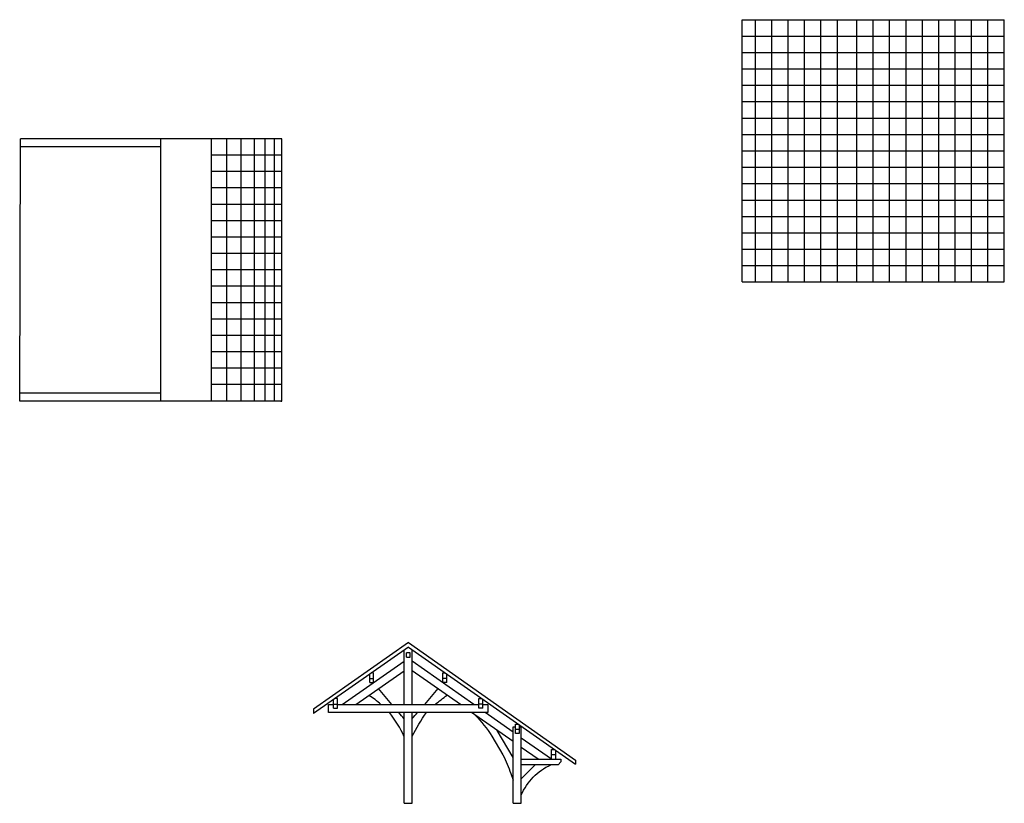
# Model space of a CAD drawing. Units: millimetres. Extents: x 2 to 32.1, y 17.6 to 41.5.
import ezdxf

# ---------------------------------------------------------------- set-up
doc = ezdxf.new("R2010")
doc.units = ezdxf.units.MM
for name, color, linetype in [('alçado', 1, 'Continuous'), ('corte', 4, 'Continuous'), ('planta', 90, 'Continuous')]:
    doc.layers.add(name, color=color, linetype=linetype)

msp = doc.modelspace()

# ---------------------------------------------------------------- linework, layer by layer
at = {"layer": 'alçado'}
for p, q in [((13.899, 22.538), (10.995, 20.504)), ((13.892, 22.402), (10.995, 20.38)), ((13.766, 20.648), (13.766, 22.313)), ((13.892, 22.402), (18.995, 18.832)), ((13.899, 22.538), (18.995, 18.956)), ((14.008, 20.648), (14.008, 22.321)), ((11.875, 20.648), (13.766, 21.973)), ((13.945, 22.227), (13.833, 22.227)), ((13.833, 22.092), (13.833, 22.227)), ((13.833, 22.092), (13.945, 22.092)), ((13.945, 22.092), (13.945, 22.227)), ((15.89, 20.648), (14.008, 21.973)), ((12.29, 20.648), (13.766, 21.682)), ((15.481, 20.648), (14.008, 21.682)), ((12.712, 21.322), (12.712, 21.578)), ((12.712, 21.446), (12.83, 21.446)), ((12.83, 21.613), (12.762, 21.613)), ((12.83, 21.322), (12.83, 21.613)), ((14.943, 21.322), (14.943, 21.613)), ((14.943, 21.613), (15.02, 21.613)), ((15.062, 21.446), (14.943, 21.446)), ((15.062, 21.322), (15.062, 21.583)), ((12.712, 21.322), (12.83, 21.322)), ((14.791, 21.134), (14.384, 20.648)), ((15.062, 21.322), (14.943, 21.322)), ((11.609, 20.54), (11.609, 20.81)), ((11.727, 20.831), (11.639, 20.831)), ((11.727, 20.54), (11.727, 20.831)), ((16.047, 20.54), (16.047, 20.831)), ((16.047, 20.831), (16.137, 20.831)), ((16.165, 20.54), (16.165, 20.81)), ((10.995, 20.504), (10.995, 20.38)), ((11.454, 20.648), (11.609, 20.648)), ((11.454, 20.408), (11.454, 20.648)), ((11.609, 20.664), (11.727, 20.664)), ((11.609, 20.54), (11.727, 20.54)), ((11.727, 20.648), (16.047, 20.648)), ((16.165, 20.664), (16.047, 20.664)), ((16.165, 20.54), (16.047, 20.54)), ((16.165, 20.648), (16.317, 20.648)), ((16.317, 20.648), (16.317, 20.408)), ((16.317, 20.408), (11.454, 20.408)), ((13.766, 17.64), (13.766, 20.408)), ((14.008, 17.64), (14.008, 20.408)), ((17.09, 19.518), (15.823, 20.408)), ((17.09, 19.803), (16.232, 20.408)), ((17.09, 19.033), (16.603, 19.86)), ((17.09, 17.637), (17.09, 19.967)), ((17.09, 19.967), (17.159, 19.967)), ((17.159, 19.761), (17.159, 20.047)), ((17.159, 20.047), (17.258, 20.047)), ((17.159, 19.897), (17.274, 19.897)), ((17.274, 20.036), (17.274, 19.761)), ((17.274, 19.967), (17.339, 19.967)), ((17.338, 17.637), (17.339, 19.99)), ((17.274, 19.761), (17.159, 19.761)), ((18.262, 18.978), (17.339, 19.628)), ((17.859, 18.978), (17.339, 19.343)), ((18.262, 18.978), (18.262, 19.275)), ((18.262, 19.275), (18.361, 19.275)), ((18.395, 18.978), (18.395, 19.252)), ((17.339, 18.978), (18.544, 18.978)), ((18.262, 19.126), (18.395, 19.127)), ((18.544, 18.978), (18.544, 18.897)), ((18.995, 18.956), (18.995, 18.832)), ((17.338, 18.381), (17.767, 18.81)), ((18.463, 18.81), (17.339, 18.811)), ((18.544, 18.897), (18.463, 18.81)), ((13.766, 17.64), (14.008, 17.64)), ((17.09, 17.637), (17.338, 17.637))]:
    msp.add_line(p, q, dxfattribs=at)
msp.add_lwpolyline([(13.393, 20.648), (12.984, 21.134)], dxfattribs=at)
for points in [[(13.05, 20.648, 0.055763), (12.691, 20.929)], [(14.71, 20.648, -0.031084), (15.078, 20.933)], [(13.766, 19.662, 0.06077), (13.313, 20.408)], [(13.766, 20.213, -0.017676), (13.605, 20.408)], [(14.008, 19.682, -0.036231), (14.447, 20.408)], [(14.008, 20.225, 0.050345), (14.169, 20.408)], [(15.933, 20.33, -0.035691), (16.445, 19.685), (16.779, 19.11, -0.036627), (17.017, 18.542), (17.09, 18.34)], [(17.338, 17.893, -0.182192), (18.239, 18.81)]]:
    msp.add_lwpolyline(points, format="xyb", dxfattribs=at)
at = {"layer": 'corte'}
for p, q in [((24.081, 33.538), (24.081, 41.538)), ((24.081, 41.538), (32.082, 41.538)), ((24.486, 33.538), (24.486, 41.538)), ((24.986, 33.538), (24.986, 41.538)), ((25.486, 33.538), (25.486, 41.538)), ((25.986, 33.538), (25.986, 41.538)), ((26.486, 33.538), (26.486, 41.538)), ((26.986, 33.538), (26.986, 41.538)), ((27.582, 33.538), (27.582, 41.538)), ((28.082, 33.538), (28.082, 41.538)), ((28.582, 33.538), (28.582, 41.538)), ((29.082, 33.538), (29.082, 41.538)), ((29.582, 33.538), (29.582, 41.538)), ((30.082, 33.538), (30.082, 41.538)), ((30.582, 33.538), (30.582, 41.538)), ((31.082, 33.538), (31.082, 41.538)), ((31.582, 33.538), (31.582, 41.538)), ((32.082, 33.538), (32.082, 41.538)), ((24.081, 41.038), (32.082, 41.038)), ((24.081, 40.538), (32.082, 40.538)), ((24.081, 40.038), (32.082, 40.038)), ((24.081, 39.538), (32.082, 39.538)), ((24.081, 39.038), (32.082, 39.038)), ((24.081, 38.538), (32.082, 38.538)), ((24.081, 38.038), (32.082, 38.038)), ((24.081, 37.538), (32.082, 37.538)), ((24.081, 37.038), (32.082, 37.038)), ((24.081, 36.538), (32.082, 36.538)), ((24.081, 36.038), (32.082, 36.038)), ((24.081, 35.538), (32.082, 35.538)), ((24.081, 35.038), (32.082, 35.038)), ((24.081, 34.538), (32.082, 34.538)), ((24.081, 34.038), (32.082, 34.038)), ((24.081, 33.538), (32.082, 33.538))]:
    msp.add_line(p, q, dxfattribs=at)
at = {"layer": 'planta'}
for p, q in [((2.03, 29.906), (2.059, 37.906)), ((10.03, 37.906), (2.059, 37.906)), ((6.331, 37.906), (6.331, 29.906)), ((10.03, 37.906), (7.871, 37.906)), ((7.871, 37.906), (7.871, 29.906)), ((8.337, 37.906), (8.337, 29.906)), ((8.783, 37.906), (8.783, 29.906)), ((9.186, 37.906), (9.186, 29.906)), ((9.515, 37.906), (9.515, 29.906)), ((9.8, 37.906), (9.8, 29.906)), ((10.03, 29.906), (10.03, 37.906)), ((6.331, 37.663), (2.03, 37.663)), ((10.03, 37.406), (7.871, 37.406)), ((10.03, 36.906), (7.871, 36.906)), ((10.03, 36.406), (7.871, 36.406)), ((10.03, 35.906), (7.871, 35.906)), ((10.03, 35.406), (7.871, 35.406)), ((10.03, 34.906), (7.871, 34.906)), ((10.03, 34.406), (7.871, 34.406)), ((10.03, 33.906), (7.871, 33.906)), ((10.03, 33.406), (7.871, 33.406)), ((10.03, 32.906), (7.871, 32.906)), ((10.03, 32.406), (7.871, 32.406)), ((10.03, 31.906), (7.871, 31.906)), ((10.03, 31.406), (7.871, 31.406)), ((10.03, 30.906), (7.871, 30.906)), ((10.03, 30.406), (7.871, 30.406)), ((6.331, 30.148), (2.031, 30.148)), ((10.03, 29.906), (2.03, 29.906)), ((10.03, 29.906), (7.871, 29.906)), ((10, 29.906), (10.03, 29.906))]:
    msp.add_line(p, q, dxfattribs=at)

doc.saveas('drawing.dxf')
